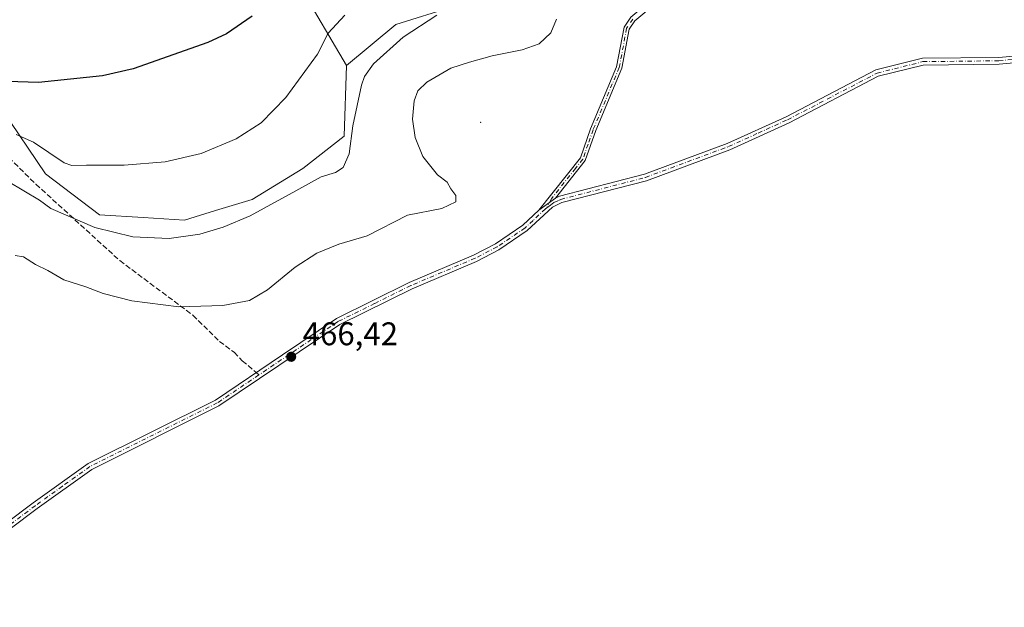
# Model space of a CAD drawing. Units: metres. Extents: x 604419 to 607879, y 4703769 to 4706134.
# Drawn here: x 604856 to 605157, y 4705576 to 4705755 of the extents above; entities that cross this region are included whole.
import ezdxf

# ---------------------------------------------------------------- set-up
doc = ezdxf.new("R2010")
doc.units = ezdxf.units.M
doc.header["$MEASUREMENT"] = 0
doc.linetypes.add('DGN Style 3', pattern=[2.307223458686699, 1.648016756204785, -0.6592067024819142])
doc.linetypes.add('DGN Style 4', pattern=[2.6384748266838614, 1.318413404963828, -0.6592067024819142, 0.001648016756204785, -0.6592067024819142])
for name, color, linetype, lineweight in [('Arbolado forestal CxS', 92, 'Continuous', 0), ('Camino Cxs', 7, 'Continuous', 0), ('Camino eje', 30, 'DGN Style 4', 13), ('Centroide de Edificación ligera', 7, 'Continuous', 0), ('Cultivos herbáceos CxS', 92, 'Continuous', 0), ('Curva de nivel maestra', 30, 'Continuous', 30), ('Curva de nivel normal', 30, 'Continuous', 0), ('Matorral CxS', 135, 'Continuous', 0), ('Punto de cota en terreno', 7, 'Continuous', 0), ('Rótulo de punto de cota en terreno', 7, 'Continuous', 0), ('Senda', 7, 'DGN Style 3', 0), ('Senda no paivmentada conexión', 7, 'DGN Style 3', 0), ('Suelo desnudo CxS', 253, 'Continuous', 0)]:
    doc.layers.add(name, color=color, linetype=linetype, lineweight=lineweight)
doc.styles.add('Style-Arial', font='txt')

# ---------------------------------------------------------------- blocks, each defined once
blk = doc.blocks.new('5PATER')
at = {"layer": 'Suelo desnudo CxS', "linetype": 'Continuous', "lineweight": 0}
h = blk.add_hatch(color=51, dxfattribs=at)
edge = h.paths.add_edge_path()
edge.add_ellipse((0, 0), major_axis=(-0.1095731443231308, -0.1110710700762829), ratio=0.9994222409660322, start_angle=0, end_angle=360)

msp = doc.modelspace()

# ---------------------------------------------------------------- linework, layer by layer
at = {"layer": 'Arbolado forestal CxS', "color": 92, "linetype": 'Continuous', "lineweight": 0}
for points in [[(604850.4735000003, 4705727.985900001, 451.8552999999956), (604863.8519000001, 4705708.3027, 457.0443999999989), (604880.3781000003, 4705695.706700001, 458.5662000000011), (604893.7569000004, 4705694.918299999, 457.7016000000004), (604906.3481000002, 4705694.1315, 457.8886000000057), (604915.8624999998, 4705697.025900001, 457.0923000000039), (604927.1023000004, 4705700.4463, 457.3996000000043), (604942.5499, 4705709.8761, 457.6698000000034), (604955.1816999996, 4705719.7587, 458.6668999999966), (604955.9275000002, 4705741.3683, 456.671199999997), (604971.0482999999, 4705753.9023, 457.6536000000052), (605006.2944999998, 4705764.985900001, 461.6465999999928), (605005.5077000001, 4705780.731899999, 460.6120999999985), (604998.4260999998, 4705798.8399, 456.401199999993), (605002.3602999998, 4705809.0747, 455.6652999999933), (605042.4968999998, 4705828.756300001, 459.3833000000013), (605028.3309000004, 4705838.204299999, 454.5148000000045), (605011.0181, 4705850.013699999, 449.0458000000072), (604995.2790999999, 4705855.524700001, 445.241200000004), (604994.4923, 4705864.971700001, 443.1325999999972), (605026.7585000005, 4705876.781300001, 443.9903000000049), (605098.7673000004, 4705900.0045, 447.6199000000051), (605134.6387, 4705911.310900001, 447.8856999999989), (605175.8909, 4705924.409299999, 451.1858999999968)], [(605175.8909, 4705924.409299999, 451.1858999999968), (605134.6387, 4705911.310900001, 447.8856999999989), (605098.7673000004, 4705900.0045, 447.6199000000051), (605026.7585000005, 4705876.781300001, 443.9903000000049), (604994.4923, 4705864.971700001, 443.1325999999972), (604995.2790999999, 4705855.524700001, 445.241200000004), (605011.0181, 4705850.013699999, 449.0458000000072), (605028.3309000004, 4705838.204299999, 454.5148000000045), (605042.4968999998, 4705828.756300001, 459.3833000000013), (605002.3602999998, 4705809.0747, 455.6652999999933), (604998.4260999998, 4705798.8399, 456.401199999993), (605005.5077000001, 4705780.731899999, 460.6120999999985), (605006.2944999998, 4705764.985900001, 461.6465999999928), (604971.0482999999, 4705753.9023, 457.6536000000052), (604955.9275000002, 4705741.3683, 456.671199999997)], [(604955.9275000002, 4705741.3683, 456.671199999997), (604955.1816999996, 4705719.7587, 458.6668999999966), (604942.5499, 4705709.8761, 457.6698000000034), (604927.1023000004, 4705700.4463, 457.3996000000043), (604915.8624999998, 4705697.025900001, 457.0923000000039), (604906.3481000002, 4705694.1315, 457.8886000000057), (604893.7569000004, 4705694.918299999, 457.7016000000004), (604880.3781000003, 4705695.706700001, 458.5662000000011), (604863.8519000001, 4705708.3027, 457.0443999999989), (604850.4735000003, 4705727.985900001, 451.8552999999956), (604830.0125000002, 4705746.0933, 446.4431999999942), (604807.1911000004, 4705746.0933, 445.0461000000069)]]:
    msp.add_polyline3d(points, dxfattribs=at)
at = {"layer": 'Camino Cxs', "color": 7, "linetype": 'Continuous', "lineweight": 0, "extrusion": (0.04149625271572448, 0.03058913491560875, 0.99867029886528), "elevation": 169516.2517032851, "flags": 128}
msp.add_lwpolyline([(3428791.731798234, -3274794.63222698), (3428791.731798235, -3274800.926811974)], dxfattribs=at)
msp.add_lwpolyline([(3428791.731798234, -3274794.63222698), (3428791.731798235, -3274800.926811974)], dxfattribs=at)
at = {"layer": 'Camino Cxs', "color": 7, "linetype": 'Continuous', "lineweight": 0}
for points in [[(605169.5000999998, 4705854.940099999, 469.7785000000004), (605152.1101000002, 4705845.4801, 469.4584000000032), (605140.3201000001, 4705845.100099999, 469.1983000000037), (605131.5701000001, 4705840.300100001, 468.6542000000045), (605120.8901000004, 4705837.3101, 468.6674000000058), (605095.1700999998, 4705834.630100001, 469.0491999999941), (605092.7701000003, 4705833.850099999, 469.3252000000066), (605079.9501, 4705826.780099999, 468.3206000000064), (605074.8901000004, 4705818.290100001, 468.7238000000071), (605066.2500999998, 4705809.0701, 468.9747999999963), (605061.8000999996, 4705801.600099999, 468.2633999999962), (605057.0500999996, 4705788.6801, 468.6690999999992), (605053.8400999998, 4705771.120100001, 469.2017000000051), (605052.0301000001, 4705765.170100001, 468.7548999999999), (605048.4001000002, 4705758.5801, 469.0426000000007), (605044.1601, 4705755.020099999, 468.4380999999995), (605042.3901000004, 4705752.470100001, 468.2682999999961), (605040.1501000002, 4705740.530099999, 467.8867999999929), (605032.1401000004, 4705721.460100001, 468.2896000000038), (605028.9501, 4705712.380100001, 469.630799999999), (605019.8300999999, 4705700.840100001, 467.4997000000003)], [(605014.7701000003, 4705697.110099999, 467.8242000000028), (605027.4801000003, 4705713.190099999, 469.1058000000049), (605030.5900999998, 4705722.0601, 468.2439000000013), (605038.5500999996, 4705741.0101, 467.8579000000027), (605040.8201000001, 4705753.120100001, 468.4403000000021), (605042.9200999998, 4705756.1501, 468.2301000000007), (605047.1001000004, 4705759.6501, 469.0109999999986), (605050.4901000002, 4705765.8201, 468.8190999999933), (605052.2200999996, 4705771.5101, 468.434500000003), (605055.4401000004, 4705789.120100001, 469.3896999999997), (605060.3000999996, 4705802.3101, 468.2673000000068), (605064.9200999998, 4705810.0701, 468.7869000000064), (605073.5500999996, 4705819.300100001, 468.3003000000026), (605078.0800999999, 4705826.890100001, 467.6766000000061)], [(605048.4001000002, 4705758.5801, 469.0426000000007), (605044.1601, 4705755.020099999, 468.4380999999995), (605042.3901000004, 4705752.470100001, 468.2682999999961), (605040.1501000002, 4705740.530099999, 467.8867999999929), (605032.1401000004, 4705721.460100001, 468.2896000000038), (605028.9501, 4705712.380100001, 469.630799999999), (605019.8300999999, 4705700.840100001, 467.4997000000003), (605014.7701000003, 4705697.110099999, 467.8242000000028), (605027.4801000003, 4705713.190099999, 469.1058000000049), (605030.5900999998, 4705722.0601, 468.2439000000013), (605038.5500999996, 4705741.0101, 467.8579000000027), (605040.8201000001, 4705753.120100001, 468.4403000000021), (605042.9200999998, 4705756.1501, 468.2301000000007)], [(604819.9600999998, 4705577.460100001, 466.647299999997), (604860.1001000004, 4705607.630100001, 467.352899999998), (604876.9401000004, 4705619.670100001, 466.7700999999943), (604915.8800999997, 4705639.100099999, 467.9686999999976), (604936.4001000002, 4705652.9301, 467.2219000000041), (604952.8400999998, 4705664.020099999, 468.3919000000024), (604975.1300999997, 4705675.020099999, 468.795299999998), (604994.8000999996, 4705683.380100001, 467.4395999999979), (605001.4600999998, 4705686.8201, 467.5648999999976), (605009.8800999997, 4705692.530099999, 467.1956999999966), (605014.7701000003, 4705697.110099999, 467.8242000000028), (605019.8300999999, 4705700.840100001, 467.4997000000003), (605021.1001000004, 4705701.4301, 467.3600000000006), (605047.0601000005, 4705708.1501, 467.2315999999992), (605072.3800999997, 4705717.5801, 467.6996999999974), (605090.3601000002, 4705725.7301, 467.9484999999986), (605117.8300999999, 4705740.040100001, 469.7007000000012), (605132.0701000001, 4705743.600099999, 467.9621999999945), (605155.4200999998, 4705743.870100001, 467.8193000000028), (605171.2801000001, 4705745.280099999, 468.6086000000069)], [(605171.3101000005, 4705743.1801, 468.5736999999936), (605155.5301000001, 4705741.780099999, 467.6068999999989), (605132.3400999998, 4705741.5101, 467.7137999999978), (605118.5800999999, 4705738.0701, 468.8254000000015), (605091.2801000001, 4705723.850099999, 467.8420999999944), (605073.1801000005, 4705715.640100001, 467.8871999999974), (605047.6901000004, 4705706.1501, 467.2336000000069), (605021.8000999996, 4705699.450099999, 467.9719000000041), (605018.8901000004, 4705698.110099999, 467.7648000000045), (605011.1901000004, 4705690.890100001, 467.4548999999971), (605002.5301000001, 4705685.020099999, 467.3709999999992), (604995.6901000004, 4705681.4901, 467.3205000000017), (604976.0000999998, 4705673.120100001, 468.6089999999967), (604953.9001000002, 4705662.200099999, 468.2461999999941), (604916.9301000005, 4705637.290100001, 467.4496000000072), (604878.0201000003, 4705617.880100001, 466.8242999999929), (604861.3400999998, 4705605.940099999, 467.2345999999961), (604821.1501000002, 4705575.7301, 466.9667999999947)], [(605171.3101000005, 4705743.1801, 468.5736999999936), (605155.5301000001, 4705741.780099999, 467.6068999999989), (605132.3400999998, 4705741.5101, 467.7137999999978), (605118.5800999999, 4705738.0701, 468.8254000000015), (605091.2801000001, 4705723.850099999, 467.8420999999944), (605073.1801000005, 4705715.640100001, 467.8871999999974), (605047.6901000004, 4705706.1501, 467.2336000000069), (605021.8000999996, 4705699.450099999, 467.9719000000041), (605018.8901000004, 4705698.110099999, 467.7648000000045), (605011.1901000004, 4705690.890100001, 467.4548999999971), (605002.5301000001, 4705685.020099999, 467.3709999999992), (604995.6901000004, 4705681.4901, 467.3205000000017), (604976.0000999998, 4705673.120100001, 468.6089999999967), (604953.9001000002, 4705662.200099999, 468.2461999999941), (604916.9301000005, 4705637.290100001, 467.4496000000072), (604878.0201000003, 4705617.880100001, 466.8242999999929), (604861.3400999998, 4705605.940099999, 467.2345999999961), (604821.1501000002, 4705575.7301, 466.9667999999947)], [(605019.8300999999, 4705700.840100001, 467.4997000000003), (605021.1001000004, 4705701.4301, 467.3600000000006), (605047.0601000005, 4705708.1501, 467.2315999999992), (605072.3800999997, 4705717.5801, 467.6996999999974), (605090.3601000002, 4705725.7301, 467.9484999999986), (605117.8300999999, 4705740.040100001, 469.7007000000012), (605132.0701000001, 4705743.600099999, 467.9621999999945), (605155.4200999998, 4705743.870100001, 467.8193000000028), (605171.2801000001, 4705745.280099999, 468.6086000000069)], [(604819.9600999998, 4705577.460100001, 466.647299999997), (604860.1001000004, 4705607.630100001, 467.352899999998), (604876.9401000004, 4705619.670100001, 466.7700999999943), (604915.8800999997, 4705639.100099999, 467.9686999999976), (604936.4001000002, 4705652.9301, 467.2219000000041), (604952.8400999998, 4705664.020099999, 468.3919000000024), (604975.1300999997, 4705675.020099999, 468.795299999998), (604994.8000999996, 4705683.380100001, 467.4395999999979), (605001.4600999998, 4705686.8201, 467.5648999999976), (605009.8800999997, 4705692.530099999, 467.1956999999966), (605014.7701000003, 4705697.110099999, 467.8242000000028)]]:
    msp.add_polyline3d(points, dxfattribs=at)
at = {"layer": 'Camino eje', "color": 30, "linetype": 'DGN Style 4', "lineweight": 13}
for points in [[(605043.5401, 4705755.585100001, 468.328800000003), (605041.6051000003, 4705752.795100001, 468.3451999999961), (605039.3501000004, 4705740.770099999, 467.8708000000043), (605031.3651000002, 4705721.7601, 468.2679000000062), (605029.8101000005, 4705717.325099999, 468.2566999999981), (605028.2150999998, 4705712.7851, 469.3736999999965), (605025.9351000005, 4705709.9001, 469.0604000000022), (605018.6157000001, 4705700.6281, 467.4997000000003), (605017.2204999998, 4705697.890100001, 467.4934000000067)], [(605017.2204999998, 4705697.890100001, 467.4934000000067), (605018.2704999996, 4705698.6435, 467.5997999999963), (605019.3601000002, 4705699.475099999, 467.6802000000025), (605020.8151000004, 4705700.145099999, 467.6845999999932), (605021.4501, 4705700.440099999, 467.6399999999995), (605047.3750999998, 4705707.1501, 467.1662999999971), (605072.7801000001, 4705716.610099999, 467.7899999999936), (605081.8300999999, 4705720.715100001, 467.4327000000048), (605090.8201000001, 4705724.790100001, 467.8755999999995), (605118.2050999999, 4705739.0551, 469.2479000000022), (605132.2050999999, 4705742.5551, 467.6450999999943), (605155.4751000004, 4705742.825099999, 467.6160999999993), (605171.2950999998, 4705744.2301, 468.5902999999962)], [(605017.2204999998, 4705697.890100001, 467.4934000000067), (605016.7607000005, 4705697.5603, 467.5396999999939), (605012.9801000003, 4705694.0001, 467.7609999999986), (605010.5351, 4705691.710100001, 467.3246999999974), (605001.9951, 4705685.920100001, 467.4554999999964), (604995.2451, 4705682.4351, 467.2464999999939), (604975.5651000004, 4705674.0701, 468.6604999999981), (604964.5151000004, 4705668.610099999, 468.6953999999969), (604953.3701, 4705663.110099999, 468.2437999999966), (604945.1501000002, 4705657.565099999, 468.1062999999995), (604929.1206999999, 4705646.764699999, 466.8999999999942)], [(604929.1206999999, 4705646.764699999, 466.8999999999942), (604916.4051000001, 4705638.1951, 467.6509999999981), (604896.9501, 4705628.4901, 467.6564000000071), (604877.4801000003, 4705618.7751, 466.789499999999), (604869.0601000005, 4705612.755100001, 467.930600000007), (604860.7200999996, 4705606.7851, 467.2369999999937), (604820.5551000005, 4705576.595100001, 466.7771999999969)]]:
    msp.add_polyline3d(points, dxfattribs=at)
at = {"layer": 'Centroide de Edificación ligera', "color": 7, "linetype": 'Continuous', "lineweight": 0}
msp.add_point((604997, 4705724, 469.186600000001), dxfattribs=at)
at = {"layer": 'Cultivos herbáceos CxS', "color": 92, "linetype": 'Continuous', "lineweight": 0}
for points in [[(604918.1555000005, 4705879.144300001, 429.2396000000008), (604894.9581000004, 4705871.135700001, 430.7353000000003), (604901.2329000002, 4705850.5229, 432.652700000006), (604916.4672999998, 4705821.842300001, 437.8331000000035), (604923.9247000003, 4705795.8519, 442.631899999993), (604925.2367000004, 4705788.6055, 444.040599999993), (604935.4656999996, 4705781.6325, 446.5524000000005), (604941.7395000001, 4705765.491699999, 450.3408000000054), (604955.9275000002, 4705741.3683, 456.671199999997)], [(604941.7395000001, 4705765.491699999, 450.3408000000054), (604955.9275000002, 4705741.3683, 456.671199999997), (604955.1816999996, 4705719.7587, 458.6668999999966), (604942.5499, 4705709.8761, 457.6698000000034), (604927.1023000004, 4705700.4463, 457.3996000000043), (604915.8624999998, 4705697.025900001, 457.0923000000039), (604906.3481000002, 4705694.1315, 457.8886000000057), (604893.7569000004, 4705694.918299999, 457.7016000000004), (604880.3781000003, 4705695.706700001, 458.5662000000011), (604863.8519000001, 4705708.3027, 457.0443999999989), (604850.4735000003, 4705727.985900001, 451.8552999999956)], [(604955.9275000002, 4705741.3683, 456.671199999997), (604955.1816999996, 4705719.7587, 458.6668999999966), (604942.5499, 4705709.8761, 457.6698000000034), (604927.1023000004, 4705700.4463, 457.3996000000043), (604915.8624999998, 4705697.025900001, 457.0923000000039), (604906.3481000002, 4705694.1315, 457.8886000000057), (604893.7569000004, 4705694.918299999, 457.7016000000004), (604880.3781000003, 4705695.706700001, 458.5662000000011), (604863.8519000001, 4705708.3027, 457.0443999999989), (604850.4735000003, 4705727.985900001, 451.8552999999956), (604830.0125000002, 4705746.0933, 446.4431999999942), (604807.1911000004, 4705746.0933, 445.0461000000069)]]:
    msp.add_polyline3d(points, dxfattribs=at)
at = {"layer": 'Curva de nivel maestra', "color": 30, "linetype": 'Continuous', "lineweight": 30, "elevation": 450, "flags": 128}
msp.add_lwpolyline([(604927.1299999999, 4705756.460100001), (604919.2000000002, 4705751.0801), (604913.54, 4705748.370100001), (604890.7100000001, 4705740.4001), (604881.29, 4705738.220100001), (604861.7400000002, 4705736.200099999), (604833.3700000001, 4705737.130100001)], dxfattribs=at)
at = {"layer": 'Curva de nivel normal', "color": 30, "linetype": 'Continuous', "lineweight": 0, "flags": 128}
for points, elevation in [([(604852.4500000002, 4705705.890100001), (604862, 4705700.2301), (604865.5499999998, 4705697.6801), (604878.9699999997, 4705691.8101), (604890.6299999999, 4705689.0101), (604901.7400000002, 4705688.4901), (604911.0300000003, 4705689.8301), (604918.2599999999, 4705691.9901), (604926.4500000002, 4705695.440099999), (604940.4000000004, 4705703.030099999), (604948.1399999997, 4705707.300100001), (604952.5700000003, 4705708.6501), (604954.9600000001, 4705710.1501), (604956.7400000002, 4705714.350099999), (604957.8600000005, 4705722.9801), (604960.4900000002, 4705735.380100001), (604961.4000000004, 4705737.9801), (604964.1900000004, 4705741.840100001), (604973.2199999997, 4705750.090100001), (604983.5599999996, 4705756.780099999)], 460), ([(605020.1699999999, 4705755.5101), (605018.4699999997, 4705751.340100001), (605014.8799999999, 4705747.960100001), (605009.6699999999, 4705746.1501), (605000.4600000001, 4705744.340100001), (604993.5899999999, 4705742.380100001), (604987.8600000005, 4705740.610099999), (604980.4600000001, 4705736.300100001), (604977.7599999999, 4705733.610099999), (604976.6299999999, 4705730.600099999), (604976.1500000004, 4705724.9301), (604976.8899999997, 4705719.4001), (604979.2300000006, 4705713.550100001), (604983.7999999998, 4705707.9801), (604986.7000000002, 4705705.700099999), (604987.8899999997, 4705703.710100001), (604989.3300000001, 4705701.6801), (604989.3399999999, 4705699.670100001), (604985.0599999996, 4705697.6801), (604974.5599999996, 4705695.620100001), (604962.2199999997, 4705689.280099999), (604953.5599999996, 4705686.710100001), (604946.8899999997, 4705684.040100001), (604940.1900000004, 4705679.7601), (604931.7699999996, 4705672.800100001), (604926.25, 4705669.550100001), (604918.0800000001, 4705668.040100001), (604904.6100000005, 4705667.600099999), (604890.2300000006, 4705669.4101), (604881.54, 4705671.620100001), (604876.25, 4705673.6801), (604869.5, 4705675.880100001), (604864.5800000001, 4705678.7501), (604860.8300000001, 4705680.550100001), (604857.1600000003, 4705682.840100001), (604854.6299999999, 4705683.280099999)], 465), ([(604955.3799999999, 4705756.7301), (604950.3499999996, 4705751.220100001), (604947.04, 4705744.850099999), (604937.3300000001, 4705731.550100001), (604929.8200000003, 4705723.880100001), (604922.1399999997, 4705718.920100001), (604911.5300000003, 4705714.520099999), (604900.5199999996, 4705711.960100001), (604887.8899999997, 4705710.940099999), (604876.4000000004, 4705710.9101), (604871.9000000004, 4705710.770099999), (604869.5800000001, 4705711.5801), (604860.2400000002, 4705717.9101), (604854.9100000003, 4705720.270099999)], 455)]:
    msp.add_lwpolyline(points, dxfattribs=dict(at, elevation=elevation))
at = {"layer": 'Matorral CxS', "color": 135, "linetype": 'Continuous', "lineweight": 0}
for points in [[(605175.8909, 4705924.409299999, 451.1858999999968), (605134.6387, 4705911.310900001, 447.8856999999989), (605098.7673000004, 4705900.0045, 447.6199000000051), (605026.7585000005, 4705876.781300001, 443.9903000000049), (604994.4923, 4705864.971700001, 443.1325999999972), (604995.2790999999, 4705855.524700001, 445.241200000004), (605011.0181, 4705850.013699999, 449.0458000000072), (605028.3309000004, 4705838.204299999, 454.5148000000045), (605042.4968999998, 4705828.756300001, 459.3833000000013), (605002.3602999998, 4705809.0747, 455.6652999999933), (604998.4260999998, 4705798.8399, 456.401199999993), (605005.5077000001, 4705780.731899999, 460.6120999999985), (605006.2944999998, 4705764.985900001, 461.6465999999928), (604971.0482999999, 4705753.9023, 457.6536000000052), (604955.9275000002, 4705741.3683, 456.671199999997)], [(604918.1555000005, 4705879.144300001, 429.2396000000008), (604894.9581000004, 4705871.135700001, 430.7353000000003), (604901.2329000002, 4705850.5229, 432.652700000006), (604916.4672999998, 4705821.842300001, 437.8331000000035), (604923.9247000003, 4705795.8519, 442.631899999993), (604925.2367000004, 4705788.6055, 444.040599999993), (604935.4656999996, 4705781.6325, 446.5524000000005), (604941.7395000001, 4705765.491699999, 450.3408000000054), (604955.9275000002, 4705741.3683, 456.671199999997)], [(605006.2944999998, 4705764.985900001, 461.6465999999928), (604971.0482999999, 4705753.9023, 457.6536000000052), (604955.9275000002, 4705741.3683, 456.671199999997), (604941.7395000001, 4705765.491699999, 450.3408000000054)]]:
    msp.add_polyline3d(points, dxfattribs=at)
at = {"layer": 'Senda', "color": 7, "linetype": 'DGN Style 3', "lineweight": 0}
msp.add_polyline3d([(604849.3701, 4705716.4901, 459.1203999999998), (604860.9401000004, 4705705.090100001, 462.3668999999937), (604886.5800999999, 4705681.7301, 463.9388999999938), (604908.9600999998, 4705665.0101, 467.4020000000019), (604917.0900999998, 4705657.020099999, 468.3102999999974), (604921.5601000005, 4705653.700099999, 467.4614000000002), (604924.0603, 4705651.129699999, 467.0779999999941), (604928.3011999996, 4705647.4716, 466.7378000000026)], dxfattribs=at)
at = {"layer": 'Senda no paivmentada conexión', "color": 7, "linetype": 'DGN Style 3', "lineweight": 0, "extrusion": (-0.1122309634217208, 0.09681033326415468, 0.98895498897711), "elevation": 388125.1965803363, "flags": 128}
msp.add_lwpolyline([(-3958290.808584208, -2586570.954153321), (-3958290.808584208, -2586569.859805706)], dxfattribs=at)

# ---------------------------------------------------------------- block references
at = {"layer": 'Punto de cota en terreno', "color": 7, "linetype": 'Continuous', "lineweight": 0, "xscale": 10, "yscale": 10, "zscale": 10}
msp.add_blockref('5PATER', (604939.0099999999, 4705652.32, 466.4199999999983), dxfattribs=at)

# ---------------------------------------------------------------- texts
at = {"layer": 'Rótulo de punto de cota en terreno', "color": 7, "linetype": 'Continuous', "lineweight": 0, "style": 'Style-Arial'}
msp.add_text('466,42', height=7.000000000000002, dxfattribs=at).set_placement((604942.5378000002, 4705655.847800001))

doc.saveas('drawing.dxf')
